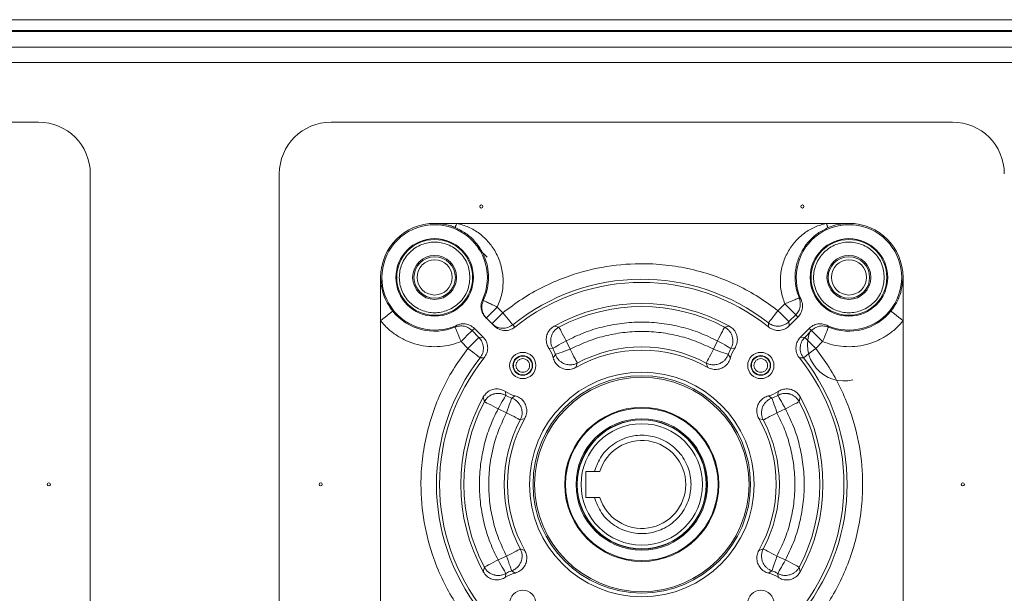
# Model space of a CAD drawing. Units: millimetres. Extents: x 5 to 415, y 0 to 297.
# Drawn here: x 65 to 72, y 166 to 171 of the extents above; entities that cross this region are included whole.
import ezdxf

# ---------------------------------------------------------------- set-up
doc = ezdxf.new("R2010")
doc.units = ezdxf.units.MM

msp = doc.modelspace()

# ---------------------------------------------------------------- linework, layer by layer
at = {"color": 7, "linetype": 'Continuous', "lineweight": 15}
for p, q in [((33.05384, 170.92805), (78.07385, 170.92805)), ((33.05667, 170.84406), (78.07102, 170.84406)), ((76.39102, 170.83605), (34.73667, 170.83605)), ((73.64585, 170.71606), (37.46184, 170.71606)), ((73.64585, 170.59605), (37.46184, 170.59605)), ((60.21374, 170.13605), (65.01374, 170.13605)), ((67.27374, 170.13605), (72.07374, 170.13605)), ((65.41374, 169.73605), (65.41374, 164.93605)), ((66.87374, 164.93605), (66.87374, 169.73605)), ((68.24482, 169.35368), (71.09839, 169.35368)), ((71.09839, 169.35368), (71.27374, 169.35368)), ((68.41064, 169.15965), (68.47875, 169.09155)), ((67.65611, 168.60079), (67.65611, 168.93606)), ((71.69137, 168.93606), (71.69137, 168.60079)), ((68.44293, 168.76353), (68.44927, 168.75806)), ((70.88952, 168.77772), (70.904, 168.76474)), ((68.44244, 168.73544), (68.44927, 168.75806)), ((68.55769, 168.70667), (68.60154, 168.66281)), ((70.72559, 168.67901), (70.77859, 168.73201)), ((68.4668, 168.62785), (68.53383, 168.56082)), ((70.86332, 168.64727), (70.81033, 168.59427)), ((70.8122, 168.56159), (70.88002, 168.62941)), ((70.86332, 168.64727), (70.88002, 168.62941)), ((67.65611, 166.07132), (67.65611, 168.60079)), ((68.23208, 168.55183), (68.24506, 168.56631)), ((68.36253, 168.52563), (68.38039, 168.54233)), ((68.44821, 168.47451), (68.38039, 168.54233)), ((68.67686, 168.56961), (68.6941, 168.55212)), ((69.03412, 168.55209), (68.99761, 168.56016)), ((70.34988, 168.56016), (70.31336, 168.55209)), ((70.65236, 168.55294), (70.6517, 168.58467)), ((70.81033, 168.59427), (70.8122, 168.56159)), ((70.9671, 168.54233), (70.89928, 168.47451)), ((70.9671, 168.54233), (70.98496, 168.52563)), ((71.10243, 168.56631), (71.11541, 168.55183)), ((71.69137, 168.60079), (71.69137, 166.07132)), ((68.36253, 168.52563), (68.41553, 168.47264)), ((68.41553, 168.47264), (68.44821, 168.47451)), ((70.89928, 168.47451), (70.93196, 168.47264)), ((70.93196, 168.47264), (70.98496, 168.52563)), ((68.33079, 168.3879), (68.27779, 168.4409)), ((68.98574, 168.38679), (68.95573, 168.38896)), ((69.08991, 168.44603), (69.11956, 168.38024)), ((70.22793, 168.38024), (70.25758, 168.44603)), ((70.36175, 168.38679), (70.39176, 168.38896)), ((71.06969, 168.4409), (71.0167, 168.3879)), ((68.42513, 168.31401), (68.45686, 168.31467)), ((68.98864, 168.31478), (69.00618, 168.34143)), ((70.34131, 168.34143), (70.35885, 168.31478)), ((70.92236, 168.31401), (70.89063, 168.31467)), ((69.17574, 168.27439), (69.16368, 168.23993)), ((70.17175, 168.27439), (70.18381, 168.23993)), ((68.44964, 168.01219), (68.45771, 167.97567)), ((68.62301, 168.02406), (68.62084, 168.05407)), ((68.66837, 168.00362), (68.69502, 168.02116)), ((70.65247, 168.02116), (70.67912, 168.00362)), ((70.72448, 168.02406), (70.72665, 168.05407)), ((70.88978, 167.97567), (70.89785, 168.01219)), ((68.62956, 167.89024), (68.56377, 167.91989)), ((70.78372, 167.91989), (70.71793, 167.89024)), ((68.76987, 167.84612), (68.73541, 167.83406)), ((70.61208, 167.83406), (70.57762, 167.84612)), ((69.24174, 167.23605), (69.24174, 167.43605)), ((69.24174, 167.43605), (69.30714, 167.43605)), ((69.30714, 167.23605), (69.24174, 167.23605)), ((68.73541, 166.83805), (68.76987, 166.82599)), ((70.61208, 166.83805), (70.57762, 166.82599)), ((68.56377, 166.75222), (68.62956, 166.78187)), ((70.71793, 166.78187), (70.78372, 166.75222)), ((68.45771, 166.69643), (68.44964, 166.65992)), ((68.62301, 166.64805), (68.62084, 166.61804)), ((68.66837, 166.66849), (68.69502, 166.65095)), ((70.67912, 166.66849), (70.65247, 166.65095)), ((70.72448, 166.64805), (70.72665, 166.61804)), ((70.89785, 166.65992), (70.88978, 166.69643))]:
    msp.add_line(p, q, dxfattribs=at)
at = {"color": 7, "linetype": 'Continuous', "lineweight": 15, "flags": 128}
for points in [[(68.18404, 169.33606), (68.1958, 169.33548), (68.20642, 169.33395)], [(68.55769, 168.70667), (68.54113, 168.69012), (68.52521, 168.6742), (68.51054, 168.65953), (68.49769, 168.64667), (68.48713, 168.63612), (68.47929, 168.62828), (68.47446, 168.62345), (68.47283, 168.62182)], [(70.77859, 168.73201), (70.7946, 168.716), (70.81003, 168.70056), (70.82433, 168.68626), (70.83699, 168.6736), (70.84756, 168.66303), (70.85564, 168.65495), (70.86096, 168.64963), (70.86332, 168.64727)], [(67.65611, 168.60079), (67.67417, 168.61528), (67.69155, 168.62923), (67.70759, 168.64212), (67.7217, 168.65344), (67.73335, 168.66279), (67.74209, 168.66981), (67.7476, 168.67424), (67.74968, 168.6759)], [(68.51669, 168.57796), (68.51832, 168.57959), (68.52315, 168.58442), (68.53099, 168.59226), (68.54154, 168.60281), (68.5544, 168.61567), (68.56907, 168.63034), (68.58499, 168.64626), (68.60154, 168.66281)], [(68.67686, 168.56961), (68.67477, 168.5722), (68.67004, 168.57806), (68.66285, 168.58695), (68.65346, 168.59857), (68.64221, 168.6125), (68.62949, 168.62823), (68.61577, 168.64521), (68.60154, 168.66281)], [(70.72559, 168.67901), (70.71163, 168.66119), (70.69817, 168.644), (70.6857, 168.62808), (70.67466, 168.61398), (70.66544, 168.60222), (70.65839, 168.59321), (70.65376, 168.58729), (70.6517, 168.58467)], [(70.81033, 168.59427), (70.80797, 168.59663), (70.80265, 168.60195), (70.79456, 168.61004), (70.784, 168.6206), (70.77134, 168.63326), (70.75703, 168.64757), (70.7416, 168.663), (70.72559, 168.67901)], [(71.59781, 168.6759), (71.59988, 168.67424), (71.6054, 168.66981), (71.61414, 168.66279), (71.62578, 168.65344), (71.6399, 168.64212), (71.65594, 168.62923), (71.67332, 168.61528), (71.69137, 168.60079)], [(68.23208, 168.55183), (68.23309, 168.54937), (68.23579, 168.54284), (68.24006, 168.53247), (68.24575, 168.51866), (68.25264, 168.50193), (68.26048, 168.48291), (68.26897, 168.4623), (68.27779, 168.4409)], [(69.03412, 168.55209), (69.03568, 168.54914), (69.03918, 168.54248), (69.0445, 168.53236), (69.05146, 168.51914), (69.05979, 168.50329), (69.06921, 168.48538), (69.07937, 168.46607), (69.08991, 168.44603)], [(70.31336, 168.55209), (70.31181, 168.54914), (70.30831, 168.54248), (70.30299, 168.53236), (70.29603, 168.51914), (70.2877, 168.50329), (70.27828, 168.48538), (70.26812, 168.46607), (70.25758, 168.44603)], [(71.06969, 168.4409), (71.07852, 168.4623), (71.08701, 168.48291), (71.09485, 168.50193), (71.10174, 168.51866), (71.10743, 168.53247), (71.1117, 168.54284), (71.1144, 168.54937), (71.11541, 168.55183)], [(68.27779, 168.4409), (68.2938, 168.45691), (68.30924, 168.47234), (68.32354, 168.48664), (68.3362, 168.49931), (68.34677, 168.50987), (68.35485, 168.51796), (68.36017, 168.52327), (68.36253, 168.52563)], [(68.41553, 168.47264), (68.41317, 168.47028), (68.40785, 168.46496), (68.39976, 168.45687), (68.3892, 168.44631), (68.37654, 168.43365), (68.36223, 168.41934), (68.3468, 168.40391), (68.33079, 168.3879)], [(71.0167, 168.3879), (71.00069, 168.40391), (70.98525, 168.41934), (70.97095, 168.43365), (70.95829, 168.44631), (70.94773, 168.45687), (70.93964, 168.46496), (70.93432, 168.47028), (70.93196, 168.47264)], [(70.98496, 168.52563), (70.98732, 168.52327), (70.99264, 168.51796), (71.00072, 168.50987), (71.01129, 168.49931), (71.02395, 168.48664), (71.03825, 168.47234), (71.05368, 168.45691), (71.06969, 168.4409)], [(68.33079, 168.3879), (68.34861, 168.37394), (68.3658, 168.36048), (68.38172, 168.34801), (68.39582, 168.33697), (68.40758, 168.32775), (68.41658, 168.3207), (68.42251, 168.31607), (68.42513, 168.31401)], [(69.08991, 168.44603), (69.07023, 168.43484), (69.05125, 168.42405), (69.03367, 168.41405), (69.0181, 168.4052), (69.00512, 168.39781), (68.99518, 168.39216), (68.98864, 168.38844), (68.98574, 168.38679)], [(69.00618, 168.34143), (69.00934, 168.34251), (69.01645, 168.34495), (69.02727, 168.34865), (69.04141, 168.35349), (69.05835, 168.35929), (69.07749, 168.36584), (69.09814, 168.37291), (69.11956, 168.38024)], [(69.17574, 168.27439), (69.17417, 168.27733), (69.17065, 168.28398), (69.16529, 168.29408), (69.15828, 168.30727), (69.14989, 168.32309), (69.14041, 168.34096), (69.13017, 168.36024), (69.11956, 168.38024)], [(70.17175, 168.27439), (70.17331, 168.27733), (70.17684, 168.28398), (70.1822, 168.29408), (70.1892, 168.30727), (70.1976, 168.32309), (70.20708, 168.34096), (70.21731, 168.36024), (70.22793, 168.38024)], [(70.22793, 168.38024), (70.24935, 168.37291), (70.27, 168.36584), (70.28914, 168.35929), (70.30608, 168.35349), (70.32021, 168.34865), (70.33103, 168.34495), (70.33815, 168.34251), (70.34131, 168.34143)], [(70.36175, 168.38679), (70.35885, 168.38844), (70.35231, 168.39216), (70.34237, 168.39781), (70.32938, 168.4052), (70.31382, 168.41405), (70.29623, 168.42405), (70.27726, 168.43484), (70.25758, 168.44603)], [(70.92236, 168.31401), (70.92498, 168.31607), (70.9309, 168.3207), (70.93991, 168.32775), (70.95167, 168.33697), (70.96576, 168.34801), (70.98169, 168.36048), (70.99887, 168.37394), (71.0167, 168.3879)], [(68.62301, 168.02406), (68.62136, 168.02116), (68.61764, 168.01462), (68.61199, 168.00468), (68.6046, 167.99169), (68.59575, 167.97613), (68.58575, 167.95854), (68.57496, 167.93957), (68.56377, 167.91989)], [(68.62956, 167.89024), (68.63689, 167.91166), (68.64396, 167.93231), (68.65051, 167.95145), (68.65631, 167.96839), (68.66115, 167.98252), (68.66485, 167.99334), (68.66729, 168.00046), (68.66837, 168.00362)], [(70.67912, 168.00362), (70.6802, 168.00046), (70.68264, 167.99334), (70.68634, 167.98252), (70.69118, 167.96839), (70.69698, 167.95145), (70.70353, 167.93231), (70.7106, 167.91166), (70.71793, 167.89024)], [(70.78372, 167.91989), (70.77253, 167.93957), (70.76174, 167.95854), (70.75174, 167.97613), (70.74288, 167.99169), (70.7355, 168.00468), (70.72985, 168.01462), (70.72613, 168.02116), (70.72448, 168.02406)], [(68.45771, 167.97567), (68.46066, 167.97412), (68.46732, 167.97062), (68.47744, 167.9653), (68.49066, 167.95834), (68.50651, 167.95001), (68.52441, 167.94059), (68.54373, 167.93043), (68.56377, 167.91989)], [(70.88978, 167.97567), (70.88682, 167.97412), (70.88017, 167.97062), (70.87005, 167.9653), (70.85682, 167.95834), (70.84098, 167.95001), (70.82307, 167.94059), (70.80376, 167.93043), (70.78372, 167.91989)], [(68.62956, 167.89024), (68.64956, 167.87963), (68.66884, 167.86939), (68.68671, 167.85991), (68.70252, 167.85152), (68.71572, 167.84451), (68.72582, 167.83915), (68.73246, 167.83563), (68.73541, 167.83406)], [(70.61208, 167.83406), (70.61502, 167.83563), (70.62167, 167.83915), (70.63177, 167.84451), (70.64496, 167.85152), (70.66078, 167.85991), (70.67865, 167.86939), (70.69793, 167.87963), (70.71793, 167.89024)], [(68.73541, 166.83805), (68.73246, 166.83648), (68.72582, 166.83296), (68.71572, 166.8276), (68.70252, 166.82059), (68.68671, 166.8122), (68.66884, 166.80272), (68.64956, 166.79248), (68.62956, 166.78187)], [(70.61208, 166.83805), (70.61502, 166.83648), (70.62167, 166.83296), (70.63177, 166.8276), (70.64496, 166.82059), (70.66078, 166.8122), (70.67865, 166.80272), (70.69793, 166.79248), (70.71793, 166.78187)], [(68.45771, 166.69643), (68.46066, 166.69799), (68.46732, 166.70149), (68.47744, 166.70681), (68.49066, 166.71377), (68.50651, 166.7221), (68.52441, 166.73152), (68.54373, 166.74168), (68.56377, 166.75222)], [(68.56377, 166.75222), (68.57496, 166.73254), (68.58575, 166.71357), (68.59575, 166.69598), (68.6046, 166.68042), (68.61199, 166.66743), (68.61764, 166.65749), (68.62136, 166.65095), (68.62301, 166.64805)], [(68.66837, 166.66849), (68.66729, 166.67165), (68.66485, 166.67877), (68.66115, 166.68959), (68.65631, 166.70372), (68.65051, 166.72066), (68.64396, 166.7398), (68.63689, 166.76045), (68.62956, 166.78187)], [(70.71793, 166.78187), (70.7106, 166.76045), (70.70353, 166.7398), (70.69698, 166.72066), (70.69118, 166.70372), (70.68634, 166.68959), (70.68264, 166.67877), (70.6802, 166.67165), (70.67912, 166.66849)], [(70.72448, 166.64805), (70.72613, 166.65095), (70.72985, 166.65749), (70.7355, 166.66743), (70.74288, 166.68042), (70.75174, 166.69598), (70.76174, 166.71357), (70.77253, 166.73254), (70.78372, 166.75222)], [(70.88978, 166.69643), (70.88682, 166.69799), (70.88017, 166.70149), (70.87005, 166.70681), (70.85682, 166.71377), (70.84098, 166.7221), (70.82307, 166.73152), (70.80376, 166.74168), (70.78372, 166.75222)]]:
    msp.add_lwpolyline(points, dxfattribs=at)
at = {"color": 7, "linetype": 'Continuous', "lineweight": 15}
for centre, radius in [((68.43374, 169.4838), 0.012), ((70.91374, 169.4838), 0.012), ((68.07374, 168.93605), 0.29948), ((68.07374, 168.93605), 0.29284), ((71.27374, 168.93605), 0.29948), ((71.27374, 168.93605), 0.29284), ((68.07374, 168.93605), 0.17), ((68.07374, 168.93605), 0.16), ((68.07374, 168.93605), 0.136), ((71.27374, 168.93605), 0.17), ((71.27374, 168.93605), 0.16), ((71.27374, 168.93605), 0.136), ((68.7545, 168.25529), 0.10148), ((68.7545, 168.25529), 0.076), ((68.7545, 168.25529), 0.07286), ((70.59298, 168.25529), 0.10148), ((70.59298, 168.25529), 0.076), ((70.59298, 168.25529), 0.07286), ((69.67374, 167.33605), 0.86798), ((69.67374, 167.33605), 0.84), ((69.67374, 167.33605), 0.828), ((69.67374, 167.33605), 0.5952), ((69.67374, 167.33605), 0.58914), ((69.67374, 167.33605), 0.50825), ((69.67374, 167.33605), 0.5), ((69.67374, 167.33605), 0.498), ((69.67374, 167.33605), 0.46888), ((65.09374, 167.33605), 0.012), ((67.19374, 167.33605), 0.012), ((72.15374, 167.33605), 0.012), ((68.7545, 166.41682), 0.10148), ((70.59298, 166.41682), 0.10148)]:
    msp.add_circle(centre, radius, dxfattribs=at)
for centre, radius, start, end in [((65.01374, 169.73605), 0.4, 0, 90), ((67.27374, 169.73605), 0.4, 90, 180), ((72.07374, 169.73605), 0.4, 0, 90), ((68.07374, 168.93605), 0.41763, 90, 180), ((68.07374, 168.93605), 0.40751, 334.952463, 294.859397), ((71.27374, 168.93605), 0.40751, 245.140603, 204.859397), ((71.27374, 168.93605), 0.41763, 0, 90), ((69.67374, 167.33605), 1.58601, 51.93078, 128.942897), ((69.67374, 167.33605), 1.56157, 51.193721, 128.85453), ((69.67374, 167.33605), 1.39843, 61.08594, 118.91406), ((69.67374, 167.33605), 1.37399, 62.256108, 117.743892), ((68.07374, 168.93605), 0.41557, 218.756851, 292.396075), ((71.27374, 168.93605), 0.41557, 247.603925, 321.243149), ((71.23374, 168.41605), 0.28, 155.937158, 284.477512), ((68.7545, 168.25529), 0.24157, 14.256234, 33.594603), ((68.7545, 168.25529), 0.26601, 18.894183, 29.625757), ((69.67374, 167.33605), 1.0623, 62.043562, 117.956438), ((70.59298, 168.25529), 0.26601, 150.374243, 161.105817), ((70.59298, 168.25529), 0.24157, 146.405397, 165.743766), ((69.67374, 167.33605), 1.58601, 141.93078, 218.06922), ((69.67374, 167.33605), 1.56157, 141.193721, 218.806279), ((69.67374, 167.33605), 1.03786, 60.563452, 119.436548), ((69.67374, 167.33605), 1.56157, 321.193721, 38.806279), ((69.67374, 167.33605), 1.58601, 321.93078, 38.06922), ((69.67374, 167.33605), 1.39843, 151.08594, 208.91406), ((68.7545, 168.25529), 0.24157, 236.405397, 255.743766), ((68.7545, 168.25529), 0.26601, 240.374243, 251.105817), ((70.59298, 168.25529), 0.24157, 284.256234, 303.594603), ((70.59298, 168.25529), 0.26601, 288.894183, 299.625757), ((69.67374, 167.33605), 1.39843, 331.08594, 28.91406), ((69.67374, 167.33605), 1.37399, 152.256108, 207.743892), ((69.67374, 167.33605), 1.37399, 332.256108, 27.743892), ((69.67374, 167.33605), 1.0623, 152.043562, 207.956438), ((69.67374, 167.33605), 1.03786, 150.563452, 209.436548), ((69.67374, 167.33605), 1.03786, 330.563452, 29.436548), ((69.67374, 167.33605), 1.0623, 332.043562, 27.956438), ((69.67374, 167.33605), 0.34, 197.104635, 162.895365), ((68.7545, 166.41682), 0.24157, 104.256234, 123.594603), ((68.7545, 166.41682), 0.26601, 108.894183, 119.625757), ((70.59298, 166.41682), 0.24157, 56.405397, 75.743766), ((70.59298, 166.41682), 0.26601, 60.374243, 71.105817)]:
    msp.add_arc(centre, radius, start, end, dxfattribs=at)
for points, knots in [([(68.07374, 169.35368), (68.1009, 169.35211), (68.14667, 169.34945), (68.19536, 169.33567), (68.22077, 169.32646), (68.22887, 169.32317), (68.2318, 169.32198)], [0, 0, 0, 0, 0.4970934, 0.8378739, 0.9412822, 1, 1, 1, 1]), ([(68.07374, 169.35368), (68.07392, 169.35368), (68.07409, 169.35368), (68.07429, 169.35368), (68.07441, 169.35368), (68.07488, 169.35368), (68.07674, 169.35368), (68.07923, 169.35368), (68.08208, 169.35368), (68.08421, 169.35368), (68.08634, 169.35368), (68.08848, 169.35368), (68.09061, 169.35368), (68.09274, 169.35368), (68.09559, 169.35368), (68.09915, 169.35368), (68.10483, 169.35368), (68.11479, 169.35368), (68.12902, 169.35368), (68.16315, 169.35368), (68.20176, 169.35368), (68.23467, 169.35368), (68.24482, 169.35368)], [0, 0, 0, 0, 0.0030068, 0.0031043, 0.0034946, 0.0050554, 0.0112885, 0.0362347, 0.0487043, 0.0611773, 0.0736504, 0.08612, 0.0985931, 0.1110627, 0.1235358, 0.1484785, 0.1734247, 0.22331, 0.3230843, 0.4228585, 0.8219554, 1, 1, 1, 1]), ([(68.2318, 169.32198), (68.232, 169.32247), (68.23231, 169.32321), (68.23396, 169.3272), (68.23564, 169.33129), (68.23771, 169.33634), (68.24071, 169.34366), (68.2432, 169.34973), (68.24482, 169.35368)], [0, 0, 0, 0, 0.239698, 0.3685174, 0.4999775, 0.6314585, 0.760256, 1, 1, 1, 1]), ([(68.44927, 168.75806), (68.45925, 168.7825), (68.47967, 168.83253), (68.49157, 168.91504), (68.48758, 169.00152), (68.46816, 169.07427), (68.44207, 169.13182), (68.41531, 169.17601), (68.37478, 169.22667), (68.31537, 169.28081), (68.26041, 169.30789), (68.2318, 169.32198)], [0, 0, 0, 0, 0.1159019, 0.2371784, 0.363992, 0.4964964, 0.5680884, 0.644607, 0.7260721, 0.8574445, 1, 1, 1, 1]), ([(68.24482, 169.35368), (68.27568, 169.34528), (68.33786, 169.32836), (68.42232, 169.27644), (68.49626, 169.20785), (68.55368, 169.12101), (68.59201, 169.02264), (68.6059, 168.91605), (68.5976, 168.80761), (68.57096, 168.74024), (68.55769, 168.70667)], [0, 0, 0, 0, 0.1159272, 0.2335788, 0.3566842, 0.4805734, 0.6093325, 0.7375396, 0.8692046, 1, 1, 1, 1]), ([(70.77859, 168.73201), (70.76744, 168.76492), (70.74508, 168.83097), (70.74129, 168.93556), (70.75823, 169.03768), (70.79762, 169.13145), (70.85468, 169.214), (70.92676, 169.27931), (71.00859, 169.32888), (71.06859, 169.34545), (71.09839, 169.35368)], [0, 0, 0, 0, 0.1305921, 0.2620986, 0.3901558, 0.5188693, 0.6427793, 0.7659698, 0.8837449, 1, 1, 1, 1]), ([(71.11232, 169.32056), (71.08497, 169.30686), (71.03236, 169.28053), (70.96876, 169.22323), (70.92103, 169.16123), (70.89154, 169.10372), (70.87416, 169.05406), (70.8611, 168.99914), (70.85562, 168.93064), (70.86383, 168.85084), (70.88108, 168.80173), (70.88952, 168.77772)], [0, 0, 0, 0, 0.1421359, 0.2733868, 0.3938045, 0.5034404, 0.5704311, 0.6359916, 0.7627404, 0.8840183, 1, 1, 1, 1]), ([(71.11233, 169.32054), (71.11212, 169.32104), (71.11179, 169.32182), (71.11003, 169.326), (71.10824, 169.33028), (71.10602, 169.33556), (71.1028, 169.34321), (71.10013, 169.34956), (71.09839, 169.35368)], [0, 0, 0, 0, 0.2397283, 0.36853206, 0.50003915, 0.63152513, 0.76035278, 1, 1, 1, 1]), ([(71.11232, 169.32056), (71.11541, 169.32184), (71.14101, 169.33245), (71.19353, 169.34879), (71.24599, 169.35199), (71.27374, 169.35368)], [0, 0, 0, 0, 0.0605584, 0.5029017, 1, 1, 1, 1]), ([(68.34658, 168.93606), (68.34294, 168.90174), (68.33733, 168.84894), (68.30331, 168.7854), (68.2681, 168.74175), (68.22439, 168.70631), (68.16086, 168.67335), (68.07374, 168.65662), (67.98663, 168.67335), (67.92309, 168.70631), (67.87944, 168.74175), (67.844, 168.7854), (67.81104, 168.84894), (67.79431, 168.93606), (67.81104, 169.02317), (67.844, 169.08671), (67.87944, 169.13036), (67.92309, 169.1658), (67.98663, 169.19876), (68.07374, 169.21548), (68.16086, 169.19876), (68.22439, 169.1658), (68.2681, 169.13036), (68.30331, 169.08671), (68.33733, 169.02317), (68.34294, 168.97038), (68.34658, 168.93606)], [0, 0, 0, 0, 0.0598645, 0.0920911, 0.1250006, 0.1579103, 0.1901363, 0.2500004, 0.3098649, 0.3420909, 0.3750007, 0.4079101, 0.4401368, 0.5000012, 0.5598657, 0.5920911, 0.6250006, 0.6579103, 0.6901363, 0.7500008, 0.8098649, 0.8420909, 0.8750007, 0.9079101, 0.9401355, 1, 1, 1, 1]), ([(71.54658, 168.93606), (71.54294, 168.90174), (71.53733, 168.84894), (71.50331, 168.7854), (71.4681, 168.74175), (71.42439, 168.70631), (71.36087, 168.67335), (71.27374, 168.65662), (71.18663, 168.67335), (71.12309, 168.70631), (71.07944, 168.74175), (71.044, 168.7854), (71.01104, 168.84894), (70.99431, 168.93606), (71.01104, 169.02317), (71.044, 169.08671), (71.07944, 169.13036), (71.12309, 169.1658), (71.18663, 169.19876), (71.27374, 169.21548), (71.36087, 169.19876), (71.42439, 169.1658), (71.4681, 169.13036), (71.50331, 169.08671), (71.53733, 169.02317), (71.54294, 168.97038), (71.54658, 168.93606)], [0, 0, 0, 0, 0.05986446, 0.09209107, 0.12500054, 0.15791001, 0.190136, 0.25000047, 0.30986493, 0.34209092, 0.37500039, 0.4079103, 0.44013691, 0.50000124, 0.55986557, 0.59209094, 0.62500085, 0.65791032, 0.69013631, 0.75000077, 0.80986524, 0.84209123, 0.8750007, 0.90791017, 0.94013554, 1, 1, 1, 1]), ([(68.60154, 168.66281), (68.64978, 168.6994), (68.74732, 168.77339), (68.90938, 168.86466), (69.11361, 168.95352), (69.36522, 169.02241), (69.62776, 169.04735), (69.85839, 169.03572), (70.05262, 169.00314), (70.23912, 168.94937), (70.41471, 168.87613), (70.57813, 168.78736), (70.6768, 168.71486), (70.72559, 168.67901)], [0, 0, 0, 0, 0.0791906, 0.1601553, 0.2427906, 0.3703852, 0.4999109, 0.5862935, 0.6721076, 0.7572098, 0.8398375, 0.9208057, 1, 1, 1, 1]), ([(67.74968, 168.6759), (67.73474, 168.69678), (67.70484, 168.73857), (67.66698, 168.82599), (67.66046, 168.89204), (67.65611, 168.93606)], [0, 0, 0, 0, 0.249746, 0.4999847, 1, 1, 1, 1]), ([(71.59781, 168.6759), (71.61275, 168.69678), (71.64265, 168.73857), (71.68051, 168.82599), (71.68703, 168.89204), (71.69137, 168.93606)], [0, 0, 0, 0, 0.2497461, 0.4999848, 1, 1, 1, 1]), ([(68.44293, 168.76353), (68.43841, 168.75073), (68.42937, 168.72515), (68.43301, 168.68397), (68.4467, 168.65062), (68.46121, 168.63418), (68.4668, 168.62785)], [0, 0, 0, 0, 0.27576302, 0.55153808, 0.82735075, 1, 1, 1, 1]), ([(70.77859, 168.73201), (70.79296, 168.73793), (70.82172, 168.74978), (70.85813, 168.76478), (70.88388, 168.77539), (70.88764, 168.77694), (70.88952, 168.77772)], [0, 0, 0, 0, 0.2499997, 0.4999974, 0.7500005, 1, 1, 1, 1]), ([(70.88002, 168.62941), (70.88863, 168.63988), (70.90583, 168.66083), (70.91645, 168.70075), (70.91497, 168.73664), (70.90703, 168.75697), (70.904, 168.76474)], [0, 0, 0, 0, 0.27624017, 0.55246009, 0.82885389, 1, 1, 1, 1]), ([(70.88952, 168.77772), (70.89377, 168.76676), (70.89862, 168.75426), (70.89776, 168.74118), (70.89765, 168.73956)], [0, 0, 0, 0, 0.8761858, 1, 1, 1, 1]), ([(68.44927, 168.75806), (68.45092, 168.75727), (68.45346, 168.75607), (68.46714, 168.74959), (68.48064, 168.74318), (68.49774, 168.73513), (68.52265, 168.72325), (68.54418, 168.71306), (68.55769, 168.70667)], [0, 0, 0, 0, 0.2396976, 0.3685132, 0.5000025, 0.617708, 0.7603006, 1, 1, 1, 1]), ([(68.47283, 168.62182), (68.46435, 168.6307), (68.45451, 168.64101), (68.45029, 168.65427), (68.44971, 168.65611)], [0, 0, 0, 0, 0.8609701, 1, 1, 1, 1]), ([(68.27779, 168.4409), (68.25202, 168.43159), (68.19945, 168.41261), (68.11487, 168.3999), (68.02731, 168.40003), (67.93973, 168.41501), (67.8558, 168.44415), (67.77904, 168.48627), (67.71109, 168.53822), (67.6742, 168.5802), (67.65611, 168.60079)], [0, 0, 0, 0, 0.1193308, 0.2433918, 0.3708191, 0.4999995, 0.6291809, 0.756609, 0.8806689, 1, 1, 1, 1]), ([(68.23208, 168.55183), (68.24308, 168.55531), (68.26556, 168.56243), (68.303, 168.55998), (68.33706, 168.54762), (68.3549, 168.53222), (68.36253, 168.52563)], [0, 0, 0, 0, 0.24454441, 0.50005474, 0.78602009, 1, 1, 1, 1]), ([(68.38039, 168.54233), (68.36991, 168.55094), (68.34897, 168.56814), (68.30905, 168.57877), (68.27316, 168.57728), (68.25283, 168.56934), (68.24506, 168.56631)], [0, 0, 0, 0, 0.2762298, 0.5524534, 0.8288514, 1, 1, 1, 1]), ([(68.67686, 168.56961), (68.66494, 168.56184), (68.64024, 168.54576), (68.59499, 168.54045), (68.55056, 168.55044), (68.52772, 168.569), (68.51669, 168.57796)], [0, 0, 0, 0, 0.2414242, 0.5000035, 0.7585766, 1, 1, 1, 1]), ([(68.53383, 168.56082), (68.54434, 168.55219), (68.56534, 168.53495), (68.60548, 168.52413), (68.64631, 168.52645), (68.67612, 168.53863), (68.69049, 168.54941), (68.6941, 168.55212)], [0, 0, 0, 0, 0.2308067, 0.4616152, 0.6922831, 0.922643, 1, 1, 1, 1]), ([(68.99761, 168.56016), (68.98644, 168.55248), (68.96411, 168.53713), (68.94264, 168.50166), (68.93367, 168.46196), (68.93767, 168.42217), (68.94992, 168.39964), (68.95573, 168.38896)], [0, 0, 0, 0, 0.2043016, 0.4086195, 0.6125882, 0.8163638, 1, 1, 1, 1]), ([(68.98574, 168.38679), (68.98224, 168.3939), (68.97518, 168.40827), (68.97025, 168.43205), (68.96985, 168.45623), (68.97432, 168.47986), (68.9833, 168.50218), (68.99609, 168.52145), (69.01282, 168.53899), (69.02647, 168.54739), (69.03412, 168.55209)], [0, 0, 0, 0, 0.1237349, 0.249998, 0.3762668, 0.5000056, 0.6237502, 0.7500152, 0.8599582, 1, 1, 1, 1]), ([(70.25758, 168.44603), (70.21266, 168.46773), (70.12282, 168.51114), (69.97818, 168.55561), (69.82805, 168.58393), (69.67374, 168.59336), (69.51944, 168.58393), (69.36931, 168.55561), (69.22467, 168.51114), (69.13483, 168.46773), (69.08991, 168.44603)], [0, 0, 0, 0, 0.1231496, 0.2462885, 0.372664, 0.4999999, 0.6273358, 0.7537123, 0.8768434, 1, 1, 1, 1]), ([(70.31336, 168.55209), (70.32101, 168.54739), (70.33467, 168.53899), (70.35139, 168.52145), (70.36419, 168.50218), (70.37317, 168.47986), (70.37763, 168.45623), (70.37724, 168.43205), (70.37231, 168.40827), (70.36524, 168.3939), (70.36175, 168.38679)], [0, 0, 0, 0, 0.140037, 0.2499846, 0.3762532, 0.4999958, 0.6237349, 0.7500039, 0.8762674, 1, 1, 1, 1]), ([(70.39176, 168.38896), (70.39812, 168.40092), (70.41084, 168.42486), (70.41351, 168.46623), (70.40315, 168.50559), (70.38123, 168.53904), (70.35996, 168.55337), (70.34988, 168.56016)], [0, 0, 0, 0, 0.2043062, 0.4086358, 0.6125929, 0.8163715, 1, 1, 1, 1]), ([(70.81033, 168.59427), (70.80153, 168.58684), (70.7866, 168.57422), (70.75955, 168.56329), (70.73257, 168.5583), (70.70506, 168.56011), (70.67697, 168.56799), (70.66094, 168.57857), (70.6517, 168.58467)], [0, 0, 0, 0, 0.1982322, 0.3362572, 0.4999866, 0.6694163, 0.8093483, 1, 1, 1, 1]), ([(70.65236, 168.55294), (70.6637, 168.54552), (70.68637, 168.53069), (70.7273, 168.52429), (70.7675, 168.53098), (70.79577, 168.54626), (70.80888, 168.5585), (70.8122, 168.56159)], [0, 0, 0, 0, 0.2306736, 0.4613598, 0.6917589, 0.9220951, 1, 1, 1, 1]), ([(71.10243, 168.56631), (71.0896, 168.57079), (71.06395, 168.57976), (71.02274, 168.57598), (70.98959, 168.56222), (70.97329, 168.54781), (70.9671, 168.54233)], [0, 0, 0, 0, 0.2769055, 0.5538169, 0.830457, 1, 1, 1, 1]), ([(70.98496, 168.52563), (70.99239, 168.53207), (71.0102, 168.54749), (71.04424, 168.55997), (71.08192, 168.56243), (71.10441, 168.55531), (71.11541, 168.55183)], [0, 0, 0, 0, 0.2087819, 0.4999228, 0.7554404, 1, 1, 1, 1]), ([(71.69137, 168.60079), (71.67329, 168.5802), (71.63639, 168.53822), (71.56845, 168.48627), (71.49169, 168.44415), (71.40775, 168.41501), (71.32018, 168.40003), (71.23262, 168.3999), (71.14804, 168.41261), (71.09547, 168.43159), (71.06969, 168.4409)], [0, 0, 0, 0, 0.1193305, 0.2433905, 0.3708203, 0.5000001, 0.6291806, 0.756608, 0.8806691, 1, 1, 1, 1]), ([(68.41553, 168.47264), (68.42438, 168.46172), (68.4427, 168.43912), (68.45281, 168.39529), (68.44806, 168.35056), (68.4326, 168.32592), (68.42513, 168.31401)], [0, 0, 0, 0, 0.2416354, 0.500002, 0.7583711, 1, 1, 1, 1]), ([(68.45686, 168.31467), (68.46428, 168.32601), (68.47911, 168.34868), (68.48551, 168.38961), (68.47882, 168.42981), (68.46354, 168.45808), (68.4513, 168.47119), (68.44821, 168.47451)], [0, 0, 0, 0, 0.2306749, 0.461368, 0.6917617, 0.9220992, 1, 1, 1, 1]), ([(69.11956, 168.38024), (69.16214, 168.40099), (69.24731, 168.44251), (69.38458, 168.48507), (69.52715, 168.51217), (69.67374, 168.52121), (69.82034, 168.51217), (69.9629, 168.48507), (70.10018, 168.44251), (70.18534, 168.401), (70.22793, 168.38024)], [0, 0, 0, 0, 0.1231203, 0.2462302, 0.3726272, 0.5000004, 0.6273727, 0.7537697, 0.8768714, 1, 1, 1, 1]), ([(70.89928, 168.47451), (70.89068, 168.46404), (70.87349, 168.44311), (70.86271, 168.40311), (70.86502, 168.36242), (70.87716, 168.33267), (70.88791, 168.3183), (70.89063, 168.31467)], [0, 0, 0, 0, 0.2306686, 0.46135613, 0.6917586, 0.92209692, 1, 1, 1, 1]), ([(70.92236, 168.31401), (70.91488, 168.32592), (70.89943, 168.35056), (70.89468, 168.39529), (70.90479, 168.43912), (70.92311, 168.46172), (70.93196, 168.47264)], [0, 0, 0, 0, 0.2416289, 0.499998, 0.7583646, 1, 1, 1, 1]), ([(68.33079, 166.28421), (68.29529, 166.33249), (68.22353, 166.4301), (68.13541, 166.59163), (68.05007, 166.79462), (67.98467, 167.04396), (67.96228, 167.30352), (67.97535, 167.53126), (68.0086, 167.72297), (68.0625, 167.90707), (68.13541, 168.08048), (68.22352, 168.242), (68.29529, 168.33962), (68.33079, 168.3879)], [0, 0, 0, 0, 0.0792844, 0.1603035, 0.2429573, 0.3704928, 0.4999127, 0.5862235, 0.6719805, 0.7570427, 0.8396883, 0.9207115, 1, 1, 1, 1]), ([(71.0167, 168.3879), (71.05219, 168.33962), (71.12396, 168.24201), (71.21208, 168.08048), (71.29742, 167.87749), (71.36282, 167.62815), (71.38521, 167.36859), (71.37214, 167.14085), (71.33889, 166.94914), (71.28499, 166.76504), (71.21207, 166.59163), (71.12397, 166.43011), (71.0522, 166.33249), (71.0167, 166.28421)], [0, 0, 0, 0, 0.0792846, 0.1603037, 0.2429574, 0.3704928, 0.4999127, 0.5862235, 0.6719805, 0.7570426, 0.8396883, 0.9207116, 1, 1, 1, 1]), ([(68.80736, 168.25529), (68.80665, 168.26194), (68.80555, 168.27221), (68.79897, 168.28453), (68.79214, 168.29293), (68.78373, 168.2998), (68.77141, 168.30617), (68.7545, 168.30944), (68.73759, 168.30617), (68.72527, 168.2998), (68.71687, 168.29292), (68.71, 168.28452), (68.70363, 168.2722), (68.70036, 168.25529), (68.70363, 168.23838), (68.71, 168.22606), (68.71688, 168.21766), (68.72528, 168.21079), (68.7376, 168.20442), (68.7545, 168.20116), (68.77142, 168.20442), (68.78374, 168.21079), (68.79215, 168.21767), (68.79898, 168.22607), (68.80556, 168.23839), (68.80665, 168.24865), (68.80736, 168.25529)], [0, 0, 0, 0, 0.0598559, 0.0924613, 0.1249973, 0.1575984, 0.1901345, 0.2499982, 0.3098583, 0.3424622, 0.3749986, 0.4075998, 0.4401391, 0.499995, 0.559858, 0.5924586, 0.6249979, 0.6575991, 0.6901383, 0.7499971, 0.8098594, 0.8424601, 0.8749966, 0.9075977, 0.940137, 1, 1, 1, 1]), ([(68.98864, 168.31478), (68.99325, 168.30202), (69.00246, 168.2765), (69.03134, 168.24679), (69.06758, 168.22786), (69.1081, 168.22226), (69.14105, 168.22847), (69.15835, 168.23723), (69.16368, 168.23993)], [0, 0, 0, 0, 0.1840181, 0.3680609, 0.5516561, 0.7349227, 0.9183033, 1, 1, 1, 1]), ([(69.17574, 168.27439), (69.16912, 168.27135), (69.15346, 168.26415), (69.12564, 168.25945), (69.09826, 168.26156), (69.07242, 168.2694), (69.05124, 168.28088), (69.03039, 168.29898), (69.01523, 168.31905), (69.00878, 168.33502), (69.00618, 168.34143)], [0, 0, 0, 0, 0.1055989, 0.2500103, 0.4042637, 0.4999807, 0.6404936, 0.7500046, 0.8995583, 1, 1, 1, 1]), ([(70.34131, 168.34143), (70.33871, 168.33502), (70.33225, 168.31905), (70.3171, 168.29898), (70.29624, 168.28088), (70.27507, 168.2694), (70.24923, 168.26156), (70.22185, 168.25945), (70.19403, 168.26415), (70.17836, 168.27135), (70.17175, 168.27439)], [0, 0, 0, 0, 0.1004417, 0.2499955, 0.3594903, 0.5000188, 0.5957304, 0.7499896, 0.8944011, 1, 1, 1, 1]), ([(70.18381, 168.23993), (70.19622, 168.23445), (70.22104, 168.22348), (70.26247, 168.22384), (70.30119, 168.23696), (70.33323, 168.26239), (70.3515, 168.29051), (70.35712, 168.30906), (70.35885, 168.31478)], [0, 0, 0, 0, 0.1840161, 0.3680505, 0.5516421, 0.734908, 0.9182911, 1, 1, 1, 1]), ([(70.64584, 168.25529), (70.64513, 168.26194), (70.64403, 168.27221), (70.63745, 168.28453), (70.63062, 168.29293), (70.62221, 168.2998), (70.60989, 168.30617), (70.59298, 168.30944), (70.57607, 168.30617), (70.56375, 168.2998), (70.55535, 168.29292), (70.54848, 168.28452), (70.54211, 168.2722), (70.53884, 168.25529), (70.54211, 168.23838), (70.54848, 168.22606), (70.55536, 168.21766), (70.56375, 168.21079), (70.57608, 168.20442), (70.59298, 168.20116), (70.6099, 168.20442), (70.62221, 168.21079), (70.63063, 168.21767), (70.63745, 168.22607), (70.64403, 168.23839), (70.64513, 168.24865), (70.64584, 168.25529)], [0, 0, 0, 0, 0.059856, 0.0924631, 0.1249968, 0.157598, 0.1901373, 0.2499975, 0.3098578, 0.3424616, 0.3749982, 0.4075994, 0.4401387, 0.4999947, 0.5598578, 0.5924584, 0.6249978, 0.6575989, 0.6901383, 0.7499971, 0.809856, 0.8424599, 0.8749964, 0.9075976, 0.9401369, 1, 1, 1, 1]), ([(68.62084, 168.05407), (68.60887, 168.06043), (68.58494, 168.07315), (68.54356, 168.07582), (68.50421, 168.06546), (68.47076, 168.04354), (68.45643, 168.02227), (68.44964, 168.01219)], [0, 0, 0, 0, 0.2043076, 0.40863, 0.6125913, 0.8163682, 1, 1, 1, 1]), ([(68.45771, 167.97567), (68.4612, 167.98153), (68.46938, 167.99527), (68.48585, 168.01181), (68.5067, 168.02601), (68.52312, 168.03285), (68.54708, 168.03936), (68.57262, 168.04093), (68.60248, 168.0343), (68.61679, 168.02716), (68.62301, 168.02406)], [0, 0, 0, 0, 0.1065626, 0.250187, 0.3609847, 0.5003838, 0.5257686, 0.7498058, 0.8914111, 1, 1, 1, 1]), ([(68.66837, 168.00362), (68.67729, 167.99982), (68.69319, 167.99306), (68.71352, 167.9766), (68.72961, 167.95754), (68.74163, 167.93455), (68.74858, 167.90956), (68.74994, 167.8835), (68.746, 167.85758), (68.73891, 167.84184), (68.73541, 167.83406)], [0, 0, 0, 0, 0.14025698, 0.2499846, 0.37645837, 0.49999477, 0.62353015, 0.74999604, 0.87646842, 1, 1, 1, 1]), ([(68.76987, 167.84612), (68.77535, 167.85853), (68.78632, 167.88335), (68.78596, 167.92478), (68.77284, 167.9635), (68.74741, 167.99554), (68.71929, 168.01381), (68.70074, 168.01943), (68.69502, 168.02116)], [0, 0, 0, 0, 0.1840198, 0.3680527, 0.5516429, 0.7349032, 0.9182831, 1, 1, 1, 1]), ([(70.65247, 168.02116), (70.63971, 168.01655), (70.61419, 168.00733), (70.58448, 167.97845), (70.56555, 167.94222), (70.55995, 167.9017), (70.56616, 167.86875), (70.57492, 167.85145), (70.57762, 167.84612)], [0, 0, 0, 0, 0.18402217, 0.3680641, 0.55165111, 0.73491755, 0.91830371, 1, 1, 1, 1]), ([(70.61208, 167.83406), (70.60858, 167.84184), (70.60149, 167.85758), (70.59754, 167.8835), (70.59891, 167.90956), (70.60586, 167.93455), (70.61788, 167.95754), (70.63396, 167.9766), (70.6543, 167.99306), (70.6702, 167.99982), (70.67912, 168.00362)], [0, 0, 0, 0, 0.1235297, 0.2500033, 0.3764695, 0.5000051, 0.6235445, 0.7500148, 0.8597427, 1, 1, 1, 1]), ([(70.72448, 168.02406), (70.73069, 168.02716), (70.74501, 168.03431), (70.77177, 168.04022), (70.79546, 168.0397), (70.81112, 168.03645), (70.82437, 168.03286), (70.84079, 168.02601), (70.86164, 168.01181), (70.87811, 167.99527), (70.88629, 167.98153), (70.88978, 167.97567)], [0, 0, 0, 0, 0.1085154, 0.2500323, 0.4243778, 0.4745658, 0.4999255, 0.639227, 0.7499677, 0.8934935, 1, 1, 1, 1]), ([(70.89785, 168.01219), (70.89017, 168.02336), (70.87482, 168.04569), (70.83934, 168.06716), (70.79965, 168.07613), (70.75986, 168.07213), (70.73733, 168.05988), (70.72665, 168.05407)], [0, 0, 0, 0, 0.2043007, 0.4086186, 0.6125814, 0.8163557, 1, 1, 1, 1]), ([(68.56377, 167.91989), (68.54207, 167.87497), (68.49866, 167.78513), (68.45418, 167.64049), (68.42587, 167.49036), (68.41644, 167.33605), (68.42587, 167.18175), (68.45418, 167.03162), (68.49866, 166.88698), (68.54206, 166.79714), (68.56377, 166.75222)], [0, 0, 0, 0, 0.12314959, 0.24628875, 0.372665, 0.49999991, 0.62733481, 0.75371106, 0.87684342, 1, 1, 1, 1]), ([(68.62956, 166.78187), (68.6088, 166.82445), (68.56729, 166.90962), (68.52473, 167.04689), (68.49762, 167.18946), (68.48859, 167.33605), (68.49762, 167.48265), (68.52473, 167.62521), (68.56729, 167.76249), (68.6088, 167.84765), (68.62956, 167.89024)], [0, 0, 0, 0, 0.1231202, 0.2462297, 0.3726278, 0.4999999, 0.6273721, 0.7537702, 0.8768705, 1, 1, 1, 1]), ([(70.71793, 167.89024), (70.73868, 167.84766), (70.78019, 167.76249), (70.82276, 167.62522), (70.84986, 167.48265), (70.8589, 167.33605), (70.84986, 167.18946), (70.82276, 167.04689), (70.7802, 166.90962), (70.73869, 166.82446), (70.71793, 166.78187)], [0, 0, 0, 0, 0.1231202, 0.2462297, 0.3726278, 0.4999999, 0.6273721, 0.7537702, 0.8768705, 1, 1, 1, 1]), ([(70.78372, 166.75222), (70.80542, 166.79714), (70.84883, 166.88698), (70.8933, 167.03162), (70.92162, 167.18175), (70.93105, 167.33605), (70.92162, 167.49036), (70.8933, 167.64049), (70.84883, 167.78513), (70.80542, 167.87497), (70.78372, 167.91989)], [0, 0, 0, 0, 0.12314926, 0.24628849, 0.37266499, 0.49999991, 0.62733482, 0.75371133, 0.87684376, 1, 1, 1, 1]), ([(69.30714, 167.23605), (69.32303, 167.19479), (69.35591, 167.10943), (69.4594, 167.01218), (69.58813, 166.95726), (69.72525, 166.95178), (69.85586, 166.99314), (69.96638, 167.08), (70.03779, 167.20106), (70.06146, 167.33605), (70.03779, 167.47105), (69.96638, 167.59211), (69.85586, 167.67897), (69.72525, 167.72032), (69.58813, 167.71484), (69.4594, 167.65993), (69.35591, 167.56268), (69.32303, 167.47732), (69.30714, 167.43605)], [0, 0, 0, 0, 0.060437, 0.1249999, 0.1895624, 0.2499998, 0.3104369, 0.375, 0.4395627, 0.5, 0.5604373, 0.625, 0.6895631, 0.7500002, 0.8104376, 0.8750001, 0.939563, 1, 1, 1, 1]), ([(69.30714, 167.43605), (69.31195, 167.43605), (69.32159, 167.43605), (69.33438, 167.43605), (69.34381, 167.43605), (69.34825, 167.43605), (69.34865, 167.43605), (69.34878, 167.43605)], [0, 0, 0, 0, 0.22545675, 0.45100059, 0.67331328, 0.8871148, 1, 1, 1, 1]), ([(69.34878, 167.23605), (69.34835, 167.23605), (69.34748, 167.23605), (69.34073, 167.23605), (69.33073, 167.23605), (69.31894, 167.23605), (69.31073, 167.23605), (69.30714, 167.23605)], [0, 0, 0, 0, 0.20373454, 0.40729817, 0.61507033, 0.83139157, 1, 1, 1, 1]), ([(68.73541, 166.83805), (68.73891, 166.83027), (68.746, 166.81453), (68.74994, 166.78861), (68.74858, 166.76255), (68.74163, 166.73756), (68.72961, 166.71457), (68.71353, 166.69551), (68.69319, 166.67905), (68.67729, 166.67229), (68.66837, 166.66849)], [0, 0, 0, 0, 0.1235318, 0.2500043, 0.3764704, 0.500006, 0.6235425, 0.7500165, 0.8597326, 1, 1, 1, 1]), ([(68.69502, 166.65095), (68.70778, 166.65556), (68.7333, 166.66478), (68.76301, 166.69366), (68.78194, 166.72989), (68.78754, 166.77041), (68.78132, 166.80336), (68.77257, 166.82066), (68.76987, 166.82599)], [0, 0, 0, 0, 0.18402185, 0.36806346, 0.55165265, 0.73491801, 0.91830385, 1, 1, 1, 1]), ([(70.57762, 166.82599), (70.57213, 166.81358), (70.56117, 166.78876), (70.56153, 166.74733), (70.57465, 166.70861), (70.60008, 166.67657), (70.6282, 166.6583), (70.64675, 166.65268), (70.65247, 166.65095)], [0, 0, 0, 0, 0.1840199, 0.368053, 0.5516432, 0.7349036, 0.9182882, 1, 1, 1, 1]), ([(70.67912, 166.66849), (70.6702, 166.67229), (70.6543, 166.67905), (70.63396, 166.69551), (70.61788, 166.71457), (70.60586, 166.73756), (70.59891, 166.76255), (70.59754, 166.78861), (70.60149, 166.81453), (70.60858, 166.83027), (70.61208, 166.83805)], [0, 0, 0, 0, 0.1402522, 0.2499847, 0.3764551, 0.4999945, 0.6235303, 0.7499965, 0.8764702, 1, 1, 1, 1]), ([(68.44964, 166.65992), (68.45731, 166.64875), (68.47267, 166.62642), (68.50814, 166.60495), (68.54784, 166.59598), (68.58763, 166.59998), (68.61016, 166.61223), (68.62084, 166.61804)], [0, 0, 0, 0, 0.2043006, 0.4086184, 0.6125871, 0.8163613, 1, 1, 1, 1]), ([(68.62301, 166.64805), (68.6168, 166.64495), (68.60248, 166.6378), (68.57571, 166.63189), (68.55202, 166.63241), (68.53637, 166.63566), (68.52312, 166.63925), (68.5067, 166.6461), (68.48585, 166.6603), (68.46938, 166.67684), (68.4612, 166.69058), (68.45771, 166.69643)], [0, 0, 0, 0, 0.10852044, 0.25003654, 0.42438107, 0.47456881, 0.49992836, 0.63922909, 0.74996916, 0.8934941, 1, 1, 1, 1]), ([(70.88978, 166.69643), (70.88629, 166.69058), (70.87811, 166.67684), (70.86164, 166.6603), (70.84079, 166.6461), (70.82437, 166.63925), (70.80041, 166.63275), (70.77487, 166.63118), (70.74501, 166.63781), (70.73069, 166.64495), (70.72448, 166.64805)], [0, 0, 0, 0, 0.10656321, 0.25018837, 0.36098676, 0.50038664, 0.52577158, 0.74981005, 0.89141617, 1, 1, 1, 1]), ([(70.72665, 166.61804), (70.73861, 166.61168), (70.76255, 166.59896), (70.80392, 166.59629), (70.84328, 166.60665), (70.87673, 166.62857), (70.89106, 166.64984), (70.89785, 166.65992)], [0, 0, 0, 0, 0.2043076, 0.40863, 0.6125913, 0.8163682, 1, 1, 1, 1])]:
    msp.add_open_spline(points, degree=3, knots=knots, dxfattribs=at)
at = {"color": 8, "linetype": 'Continuous', "lineweight": 15}
for points, knots in [([(68.44971, 168.65611), (68.44576, 168.66595), (68.43716, 168.68743), (68.43586, 168.71583), (68.44115, 168.73158), (68.44244, 168.73544)], [0, 0, 0, 0, 0.3898302, 0.8505574, 1, 1, 1, 1]), ([(70.89765, 168.73956), (70.89774, 168.72917), (70.89794, 168.70675), (70.88585, 168.67409), (70.87072, 168.65608), (70.86332, 168.64727)], [0, 0, 0, 0, 0.3064358, 0.6608335, 1, 1, 1, 1])]:
    msp.add_open_spline(points, degree=3, knots=knots, dxfattribs=at)

doc.saveas('drawing.dxf')
